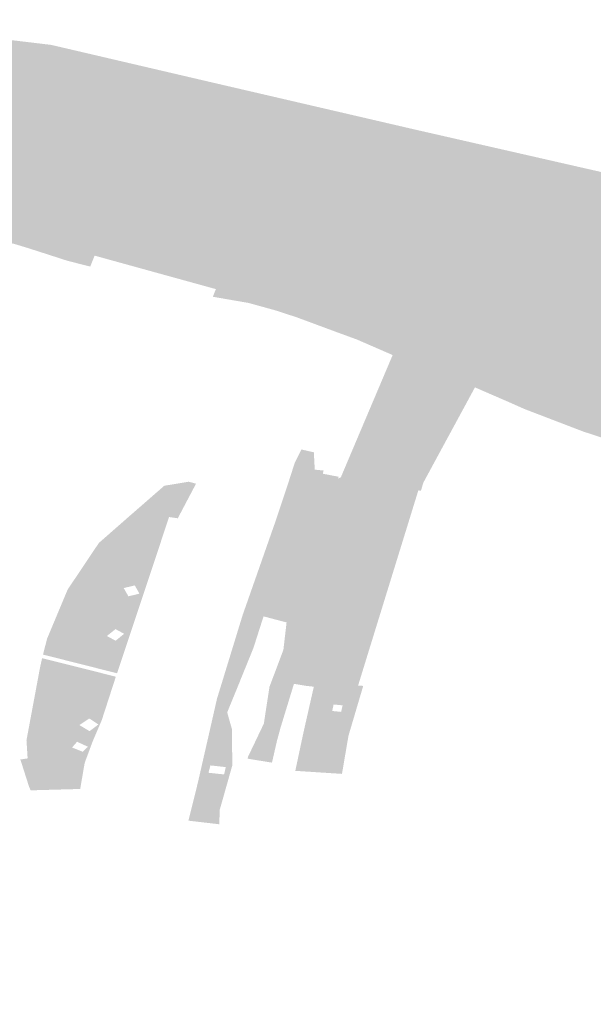
# Model space of a CAD drawing. Units: inches. Extents: x 15.925 to 16.72, y 49.117 to 49.376.
# Drawn here: x 16.548 to 16.551, y 49.18 to 49.185 of the extents above; entities that cross this region are included whole.
import ezdxf

# ---------------------------------------------------------------- set-up
doc = ezdxf.new("R2010")
doc.units = ezdxf.units.IN
doc.header["$MEASUREMENT"] = 0

msp = doc.modelspace()

# ---------------------------------------------------------------- hatches: boundary and pattern name
for points in [[(16.5557327, 49.1789696), (16.5556609, 49.1791274), (16.5556194, 49.1791896), (16.5555744, 49.1792263), (16.5555346, 49.1792448), (16.5554706, 49.1792571), (16.5551729, 49.1792492), (16.5551322, 49.1792527), (16.5550922, 49.179259), (16.5550164, 49.1792801), (16.5549812, 49.1792941), (16.5549472, 49.1793094), (16.5549208, 49.1793298), (16.5548981, 49.1793521), (16.554878, 49.1793759), (16.5548327, 49.1794503), (16.5547829, 49.1795241), (16.554764, 49.1795478), (16.5547217, 49.1795942), (16.5546751, 49.1796386), (16.5546321, 49.179714), (16.5546054, 49.1799018), (16.5546264, 49.179977), (16.5546601, 49.1800466), (16.5547456, 49.1800816), (16.554692, 49.1802055), (16.55466, 49.1803382), (16.5546363, 49.1804172), (16.5545772, 49.1806596), (16.5545694, 49.1807557), (16.554573, 49.1808896), (16.5545674, 49.1809782), (16.5545492, 49.1810723), (16.5544991, 49.1811986), (16.5544406, 49.1813387), (16.5543381, 49.181556), (16.5543006, 49.1816036), (16.5539121, 49.1818515), (16.55356, 49.1820698), (16.5535088, 49.1820931), (16.553085, 49.1822281), (16.5529821, 49.1822713), (16.5527087, 49.1824196), (16.5525672, 49.182492), (16.552025, 49.1827116), (16.55144, 49.1829654), (16.5512222, 49.1830447), (16.5508161, 49.1831675), (16.550548, 49.1832619), (16.5501711, 49.1834011), (16.5494309, 49.1836618), (16.549192, 49.1837212), (16.548841, 49.1838137), (16.5478956, 49.1840727), (16.5475024, 49.1841961), (16.5469606, 49.1843483), (16.5467513, 49.1844162), (16.546453, 49.1845307), (16.5462345, 49.1846048), (16.5461998, 49.1846225), (16.5461736, 49.1846445), (16.5461469, 49.1846889), (16.5461404, 49.1847359), (16.5461593, 49.1847965), (16.5462198, 49.1848975), (16.5463384, 49.1851131), (16.5465743, 49.1851781), (16.5467895, 49.1851884), (16.5470942, 49.1851718), (16.547262, 49.1851537), (16.5474162, 49.1851385), (16.5475711, 49.1851222), (16.5477348, 49.1851039), (16.5478735, 49.1850877), (16.5480268, 49.1850738), (16.548264, 49.1850455), (16.5491458, 49.1848398), (16.5503219, 49.1845669), (16.5504682, 49.1845336), (16.5505004, 49.1845262), (16.5522666, 49.1841238), (16.5530435, 49.1839463), (16.553188, 49.1823967), (16.5538142, 49.182078), (16.5542014, 49.1819426), (16.5544267, 49.1819046), (16.5549728, 49.181911), (16.5550596, 49.1815294), (16.5551026, 49.1815307), (16.5551023, 49.181907), (16.5558158, 49.1818489), (16.5558199, 49.18173), (16.5558241, 49.1816016), (16.5558289, 49.1814577), (16.5558325, 49.1813496), (16.5558331, 49.1813312), (16.5558438, 49.1812949), (16.5558593, 49.1812424), (16.5558826, 49.1811634), (16.5558878, 49.1811458), (16.5558988, 49.1810825), (16.5559, 49.1810758), (16.5559165, 49.1809797), (16.5559311, 49.180896), (16.5559596, 49.1807312), (16.5559405, 49.1803815), (16.5559931, 49.1803203), (16.5559631, 49.1800634), (16.5559706, 49.1796463), (16.5560112, 49.1794889), (16.5560133, 49.1793982), (16.5560199, 49.1792166), (16.556089, 49.1789422), (16.5563195, 49.1783565), (16.5564718, 49.1782533), (16.5568148, 49.1779936), (16.5568847, 49.1779439), (16.5568832, 49.177898), (16.5568778, 49.1777275), (16.5568762, 49.1776998), (16.5568909, 49.1774192), (16.5568922, 49.1774114), (16.5568969, 49.1772682), (16.5570758, 49.1772069), (16.5569457, 49.1771415), (16.5569392, 49.1771383), (16.5568907, 49.177163), (16.5568513, 49.1771883), (16.5568151, 49.1772157), (16.5567917, 49.1772381), (16.5567638, 49.1772697), (16.5566711, 49.1773749), (16.5564965, 49.1775701), (16.5564328, 49.1776247), (16.5564088, 49.1776452), (16.5563826, 49.1776678), (16.5563653, 49.1776828), (16.5563386, 49.1777015), (16.5563278, 49.1777086), (16.556298, 49.1777269), (16.5561888, 49.1777869), (16.5560551, 49.1778604), (16.5560281, 49.1778811), (16.5560062, 49.1779041), (16.5559818, 49.1779361), (16.5559612, 49.1779795), (16.5559552, 49.1780052), (16.5559539, 49.1780242), (16.5559601, 49.1781184), (16.5559701, 49.1783033), (16.5559689, 49.1783975), (16.555946, 49.1785183), (16.5559386, 49.1785423), (16.555838, 49.1787653), (16.5558198, 49.1788056), (16.5558103, 49.1788251), (16.5558244, 49.1788173), (16.5557245, 49.1791134), (16.5557772, 49.1794961), (16.5557294, 49.1795051), (16.5557026, 49.1793133), (16.5555747, 49.1794007), (16.555129, 49.1796157), (16.5553189, 49.1795062), (16.5553492, 49.1794724), (16.555538, 49.1793795), (16.5556958, 49.1792501), (16.5556799, 49.1791216), (16.5557327, 49.1789696)], [(16.5543085, 49.1815213), (16.5542794, 49.1815596), (16.5542324, 49.1816074), (16.5541594, 49.1816581), (16.5538831, 49.181833), (16.553635, 49.1819892), (16.5535394, 49.1820423), (16.5534837, 49.1820694), (16.5530121, 49.1822195), (16.5529376, 49.1822559), (16.552685, 49.1823969), (16.5525433, 49.182467), (16.5519941, 49.1826882), (16.5514173, 49.1829376), (16.5512009, 49.1830156), (16.5507924, 49.1831401), (16.5505263, 49.1832358), (16.5503956, 49.1832865), (16.5494149, 49.1836344), (16.5491759, 49.1836916), (16.5488252, 49.1837834), (16.5478786, 49.1840489), (16.5474851, 49.1841715), (16.5469463, 49.1843222), (16.5467293, 49.1843919), (16.5464334, 49.1845074), (16.5461924, 49.1845886), (16.5461456, 49.1846197), (16.5461092, 49.1846527), (16.546077, 49.1847064), (16.5460789, 49.1847598), (16.5461274, 49.1848636), (16.546163, 49.1849078), (16.5462023, 49.1850757), (16.5463384, 49.1851131), (16.5462198, 49.1848975), (16.5461593, 49.1847965), (16.5461404, 49.1847359), (16.5461469, 49.1846889), (16.5461736, 49.1846445), (16.5461998, 49.1846225), (16.5462345, 49.1846048), (16.546453, 49.1845307), (16.5467513, 49.1844162), (16.5469606, 49.1843483), (16.5475024, 49.1841961), (16.5478956, 49.1840727), (16.548841, 49.1838137), (16.549192, 49.1837212), (16.5494309, 49.1836618), (16.5501711, 49.1834011), (16.550548, 49.1832619), (16.5508161, 49.1831675), (16.5512222, 49.1830447), (16.55144, 49.1829654), (16.552025, 49.1827116), (16.5525672, 49.182492), (16.5527087, 49.1824196), (16.5529821, 49.1822713), (16.553085, 49.1822281), (16.5535088, 49.1820931), (16.55356, 49.1820698), (16.5539121, 49.1818515), (16.5543006, 49.1816036), (16.5543381, 49.181556), (16.5544406, 49.1813387), (16.5544991, 49.1811986), (16.5545492, 49.1810723), (16.5545674, 49.1809782), (16.554573, 49.1808896), (16.5545694, 49.1807557), (16.5545772, 49.1806596), (16.5546363, 49.1804172), (16.55466, 49.1803382), (16.554692, 49.1802055), (16.5547456, 49.1800816), (16.5546601, 49.1800466), (16.5546264, 49.179977), (16.5546054, 49.1799018), (16.5546321, 49.179714), (16.5546751, 49.1796386), (16.5547217, 49.1795942), (16.554764, 49.1795478), (16.5547829, 49.1795241), (16.5548327, 49.1794503), (16.554878, 49.1793759), (16.5548981, 49.1793521), (16.5549208, 49.1793298), (16.5549472, 49.1793094), (16.5549812, 49.1792941), (16.5550164, 49.1792801), (16.5550922, 49.179259), (16.5551322, 49.1792527), (16.5551729, 49.1792492), (16.5554706, 49.1792571), (16.5555346, 49.1792448), (16.5555744, 49.1792263), (16.5556194, 49.1791896), (16.5556609, 49.1791274), (16.5557327, 49.1789696), (16.5558026, 49.1788294), (16.5558103, 49.1788251), (16.5558198, 49.1788056), (16.5557756, 49.1787978), (16.5557503, 49.1788528), (16.5556185, 49.1791258), (16.5555163, 49.1792106), (16.5553856, 49.1792199), (16.5552876, 49.1792101), (16.5552162, 49.1792121), (16.5551617, 49.1792137), (16.5550992, 49.1792188), (16.5550411, 49.1792235), (16.5549922, 49.1792591), (16.5549661, 49.179268), (16.5548986, 49.1793038), (16.5548641, 49.1793384), (16.5548327, 49.179375), (16.5548282, 49.1793783), (16.5547596, 49.1794779), (16.5547349, 49.1795139), (16.5547167, 49.1795402), (16.5546918, 49.1795765), (16.5546458, 49.1796435), (16.5546196, 49.1796473), (16.5546027, 49.1796671), (16.5545865, 49.1797063), (16.5545617, 49.1799016), (16.5545842, 49.1799884), (16.5546121, 49.1800568), (16.5546356, 49.1801088), (16.5546445, 49.1801432), (16.554647, 49.1802127), (16.5546115, 49.1803301), (16.5545924, 49.1804112), (16.5545392, 49.1806593), (16.5545283, 49.1807556), (16.5545301, 49.1808905), (16.5545231, 49.1809759), (16.5545017, 49.1810789), (16.5544599, 49.1811927), (16.554397, 49.1813291), (16.5543085, 49.1815213)], [(16.5515713, 49.1827827), (16.5515691, 49.1827795), (16.5515577, 49.1827629), (16.5512841, 49.1828524), (16.5511895, 49.1828886), (16.5509637, 49.1829751), (16.5509531, 49.1829791), (16.5508556, 49.1830222), (16.5507623, 49.1830626), (16.5506691, 49.1831031), (16.5506428, 49.1831128), (16.5505334, 49.1831537), (16.5503793, 49.1832094), (16.5502712, 49.1832563), (16.550202, 49.1832864), (16.5499999, 49.1833742), (16.5498785, 49.1834186), (16.5497746, 49.1834571), (16.5497618, 49.1834619), (16.5496562, 49.1835009), (16.5495354, 49.1835402), (16.5493845, 49.1835818), (16.5492012, 49.1836136), (16.5491814, 49.183617), (16.5491989, 49.1836603), (16.5489884, 49.1837184), (16.5487734, 49.1837777), (16.5487248, 49.1837911), (16.5485104, 49.1838503), (16.5484858, 49.183788), (16.5483545, 49.1838216), (16.5482713, 49.1838485), (16.5481851, 49.1838762), (16.5481376, 49.1838915), (16.548054, 49.1839169), (16.5477409, 49.1839789), (16.5476976, 49.1839904), (16.5476225, 49.1840105), (16.547583, 49.1840211), (16.5475359, 49.1840336), (16.5471414, 49.1841388), (16.5470283, 49.1841964), (16.5469869, 49.1842175), (16.5469811, 49.1842193), (16.5467618, 49.1842847), (16.5466635, 49.1843176), (16.5464091, 49.1844021), (16.546163, 49.1844779), (16.546122, 49.1844904), (16.5459787, 49.1845346), (16.54581, 49.1845975), (16.5457742, 49.1846109), (16.5456032, 49.1846751), (16.5455119, 49.1847093), (16.5454709, 49.1847214), (16.5454044, 49.1847387), (16.5451873, 49.1847974), (16.5452984, 49.1848275), (16.5453524, 49.184842), (16.5454795, 49.184815), (16.5457154, 49.1847631), (16.5461924, 49.1845886), (16.5464334, 49.1845074), (16.5467293, 49.1843919), (16.5469463, 49.1843222), (16.5474851, 49.1841715), (16.5478786, 49.1840489), (16.5488252, 49.1837834), (16.5491759, 49.1836916), (16.5494149, 49.1836344), (16.5503956, 49.1832865), (16.5505263, 49.1832358), (16.5507924, 49.1831401), (16.5512009, 49.1830156), (16.5514173, 49.1829376), (16.5519941, 49.1826882), (16.5525433, 49.182467), (16.552685, 49.1823969), (16.5529376, 49.1822559), (16.5530121, 49.1822195), (16.5534837, 49.1820694), (16.5535394, 49.1820423), (16.553635, 49.1819892), (16.5538831, 49.181833), (16.5541594, 49.1816581), (16.5542324, 49.1816074), (16.5542794, 49.1815596), (16.5543085, 49.1815213), (16.554397, 49.1813291), (16.5544599, 49.1811927), (16.5545017, 49.1810789), (16.5545231, 49.1809759), (16.5545301, 49.1808905), (16.5545283, 49.1807556), (16.5545392, 49.1806593), (16.5545924, 49.1804112), (16.5546115, 49.1803301), (16.554647, 49.1802127), (16.5546445, 49.1801432), (16.5546356, 49.1801088), (16.5546121, 49.1800568), (16.5545842, 49.1799884), (16.5545617, 49.1799016), (16.5545865, 49.1797063), (16.5546027, 49.1796671), (16.5546196, 49.1796473), (16.5545405, 49.179659), (16.5545387, 49.1796859), (16.5545252, 49.1798763), (16.5545104, 49.1799642), (16.5545004, 49.1800239), (16.5544904, 49.1800834), (16.5544709, 49.1801988), (16.5544243, 49.1804372), (16.5542918, 49.1805938), (16.5542545, 49.1806821), (16.5542268, 49.1807482), (16.5542128, 49.1808245), (16.5541921, 49.1808735), (16.5542253, 49.1810281), (16.5541576, 49.1812283), (16.554188, 49.1812428), (16.5541273, 49.1812878), (16.5540705, 49.1813298), (16.5539694, 49.1814013), (16.553922, 49.1814339), (16.5537824, 49.1815251), (16.5538451, 49.1815644), (16.5537015, 49.1816705), (16.5535278, 49.181783), (16.5534102, 49.181856), (16.5533549, 49.1818903), (16.5533524, 49.1818918), (16.553241, 49.181961), (16.5529702, 49.1821124), (16.5524824, 49.182361), (16.5522082, 49.1824845), (16.5522145, 49.1824944), (16.5521608, 49.1825111), (16.5519596, 49.1825943), (16.5519473, 49.1825994), (16.5518365, 49.1826545), (16.5517868, 49.1826792), (16.5517718, 49.1826867), (16.5515713, 49.1827827)], [(16.5497875, 49.1816339), (16.549874, 49.1819059), (16.5498797, 49.1819205), (16.5499458, 49.1821263), (16.5500249, 49.1823398), (16.5501092, 49.1825674), (16.5502153, 49.1828053), (16.5503293, 49.183061), (16.5501248, 49.1831044), (16.550202, 49.1832864), (16.5502712, 49.1832563), (16.5503793, 49.1832094), (16.5505334, 49.1831537), (16.5506428, 49.1831128), (16.5506691, 49.1831031), (16.5506162, 49.1830054), (16.5503835, 49.1830489), (16.5502676, 49.1827928), (16.5501605, 49.1825562), (16.5500704, 49.1823345), (16.5499838, 49.1821218), (16.5499188, 49.1819176), (16.5498273, 49.1816321), (16.5500663, 49.1816077), (16.5500607, 49.1815896), (16.5498217, 49.1816145), (16.5497547, 49.1814055), (16.5497154, 49.1814096), (16.5497819, 49.1816163), (16.5495853, 49.1816435), (16.5495874, 49.1816615), (16.5497875, 49.1816339)], [(16.5502234, 49.1830365), (16.5502164, 49.1830172), (16.5502331, 49.1830151), (16.550224, 49.1829952), (16.5501553, 49.1830071), (16.5501708, 49.1830456), (16.5502234, 49.1830365)], [(16.550396, 49.1830081), (16.5504487, 49.1829984), (16.5504313, 49.1829601), (16.5503779, 49.1829705), (16.550396, 49.1830081)], [(16.5500614, 49.182806), (16.5501261, 49.1827929), (16.5501072, 49.1827539), (16.550058, 49.1827642), (16.5500649, 49.1827783), (16.5500591, 49.1827796), (16.5500608, 49.1827833), (16.5500514, 49.1827852), (16.5500614, 49.182806)], [(16.5504179, 49.1827552), (16.5503986, 49.1827072), (16.5503308, 49.1827183), (16.5503128, 49.1827219), (16.5503235, 49.1827513), (16.5503417, 49.1827481), (16.55035, 49.182767), (16.5504179, 49.1827552)], [(16.5495244, 49.1819761), (16.5496301, 49.1822603), (16.5496556, 49.1823327), (16.5497567, 49.1826203), (16.54976, 49.1826364), (16.5498103, 49.1826315), (16.5498057, 49.1826133), (16.5498673, 49.1826015), (16.5498964, 49.182596), (16.5498917, 49.182585), (16.549776, 49.182523), (16.5497318, 49.1823888), (16.5496606, 49.182173), (16.5497136, 49.1821643), (16.5496507, 49.1820251), (16.5496226, 49.1820296), (16.5496245, 49.1820348), (16.5496167, 49.1820361), (16.5496146, 49.1820309), (16.5496017, 49.182033), (16.5495931, 49.182015), (16.5496012, 49.182014), (16.5495932, 49.1819883), (16.5496313, 49.1819821), (16.5496222, 49.1819621), (16.5496, 49.1817699), (16.5494693, 49.1818043), (16.5494956, 49.1818863), (16.5495244, 49.1819761)], [(16.5486027, 49.1822066), (16.5485348, 49.1822208), (16.5487145, 49.1823784), (16.5487655, 49.1824227), (16.5489059, 49.1825451), (16.5490443, 49.182568), (16.5490861, 49.1825569), (16.5489646, 49.1825206), (16.5487558, 49.1823433), (16.5486027, 49.1822066)], [(16.5497181, 49.1825212), (16.5497136, 49.182507), (16.5496397, 49.1825186), (16.5496442, 49.182533), (16.5496535, 49.1825613), (16.5497093, 49.1825543), (16.5497119, 49.1825634), (16.5497301, 49.182561), (16.5497181, 49.1825212)], [(16.5499433, 49.1825861), (16.5500044, 49.1825756), (16.5499868, 49.1825328), (16.5499261, 49.1825432), (16.5499433, 49.1825861)], [(16.5502332, 49.182499), (16.5502359, 49.1824985), (16.5502318, 49.1824898), (16.5502293, 49.1824902), (16.5502251, 49.1824813), (16.5501636, 49.1824928), (16.5501839, 49.1825382), (16.5502459, 49.1825263), (16.5502332, 49.182499)], [(16.549869, 49.1823286), (16.5498729, 49.1823386), (16.5498889, 49.1823359), (16.5498996, 49.1823342), (16.5499048, 49.1823476), (16.5499168, 49.1823478), (16.5499525, 49.1823421), (16.5499381, 49.1822949), (16.5498768, 49.1823046), (16.5498849, 49.182326), (16.549869, 49.1823286)], [(16.5488622, 49.182226), (16.5488051, 49.1822194), (16.5488003, 49.1822897), (16.5488568, 49.1822916), (16.5488622, 49.182226)], [(16.5495937, 49.1822382), (16.5495806, 49.1822008), (16.5495199, 49.1822099), (16.549533, 49.1822474), (16.5495937, 49.1822382)], [(16.5502082, 49.1822172), (16.5501663, 49.1822246), (16.5501739, 49.1822421), (16.5501436, 49.1822475), (16.5501553, 49.1822753), (16.5502262, 49.1822635), (16.5502082, 49.1822172)], [(16.5487542, 49.182082), (16.548753, 49.182085), (16.5487373, 49.1821225), (16.5487452, 49.1821238), (16.5487394, 49.1821378), (16.5487666, 49.1821426), (16.5487724, 49.1821288), (16.5487936, 49.1821325), (16.5488093, 49.182095), (16.5488105, 49.182092), (16.5487542, 49.182082)], [(16.5496222, 49.1819621), (16.5496313, 49.1819821), (16.5496473, 49.1819796), (16.5496607, 49.1820151), (16.5496637, 49.182023), (16.5496507, 49.1820251), (16.5497136, 49.1821643), (16.5499458, 49.1821263), (16.5498797, 49.1819205), (16.5496222, 49.1819621)], [(16.5502135, 49.1820842), (16.5501539, 49.1818914), (16.5499188, 49.1819176), (16.5499838, 49.1821218), (16.5502135, 49.1820842)], [(16.5496507, 49.1820251), (16.5496637, 49.182023), (16.5496607, 49.1820151), (16.5496473, 49.1819796), (16.5496313, 49.1819821), (16.5495932, 49.1819883), (16.5496012, 49.182014), (16.5495931, 49.182015), (16.5496017, 49.182033), (16.5496146, 49.1820309), (16.5496167, 49.1820361), (16.5496245, 49.1820348), (16.5496226, 49.1820296), (16.5496507, 49.1820251)], [(16.5495874, 49.1816615), (16.5496, 49.1817699), (16.5496222, 49.1819621), (16.5498797, 49.1819205), (16.549874, 49.1819059), (16.5497875, 49.1816339), (16.5495874, 49.1816615)], [(16.5493582, 49.1818334), (16.5493828, 49.1819032), (16.5494956, 49.1818863), (16.5494693, 49.1818043), (16.5493582, 49.1818334)], [(16.5501539, 49.1818914), (16.5500989, 49.1817132), (16.5500663, 49.1816077), (16.5498273, 49.1816321), (16.5499188, 49.1819176), (16.5501539, 49.1818914)], [(16.5493508, 49.1818123), (16.5493582, 49.1818334), (16.5494693, 49.1818043), (16.5494115, 49.1816239), (16.5493392, 49.1814464), (16.5492437, 49.1814631), (16.5493508, 49.1818123)], [(16.5497819, 49.1816163), (16.5497154, 49.1814096), (16.5496418, 49.1814216), (16.549517, 49.1814419), (16.5495819, 49.1816142), (16.5495853, 49.1816435), (16.5497819, 49.1816163)], [(16.5498217, 49.1816145), (16.5500607, 49.1815896), (16.550006, 49.1814122), (16.550035, 49.18141), (16.5500269, 49.1813827), (16.5497547, 49.1814055), (16.5498217, 49.1816145)], [(16.5493342, 49.1814334), (16.549263, 49.1812597), (16.5492905, 49.1811622), (16.5492913, 49.1810109), (16.5491286, 49.1810018), (16.5491589, 49.1811344), (16.5492054, 49.1813387), (16.5492437, 49.1814631), (16.5493392, 49.1814464), (16.5493342, 49.1814334)], [(16.549381, 49.1810076), (16.549471, 49.1811961), (16.5495029, 49.1814045), (16.549517, 49.1814419), (16.5496418, 49.1814216), (16.5496375, 49.1814075), (16.5495655, 49.1811723), (16.5495452, 49.1810973), (16.5495171, 49.1809748), (16.5493786, 49.1809972), (16.549381, 49.1810076)]]:
    msp.add_hatch(color=256).paths.add_polyline_path(points, flags=0)
h = msp.add_hatch(color=256)
h.paths.add_polyline_path([(16.5500147, 49.1828448), (16.5501248, 49.1831044), (16.5503293, 49.183061), (16.5502153, 49.1828053), (16.5500147, 49.1828448)], flags=0)
h.paths.add_polyline_path([(16.5502331, 49.1830151), (16.5502164, 49.1830172), (16.5502234, 49.1830365), (16.5501708, 49.1830456), (16.5501553, 49.1830071), (16.550224, 49.1829952), (16.5502331, 49.1830151)], flags=0)
h = msp.add_hatch(color=256)
h.paths.add_polyline_path([(16.5504779, 49.1827505), (16.5502676, 49.1827928), (16.5503835, 49.1830489), (16.5506162, 49.1830054), (16.5504779, 49.1827505)], flags=0)
h.paths.add_polyline_path([(16.5504313, 49.1829601), (16.5504487, 49.1829984), (16.550396, 49.1830081), (16.5503779, 49.1829705), (16.5504313, 49.1829601)], flags=0)
h = msp.add_hatch(color=256)
h.paths.add_polyline_path([(16.5502153, 49.1828053), (16.5501092, 49.1825674), (16.5499145, 49.1826085), (16.5500034, 49.1828182), (16.5500147, 49.1828448), (16.5502153, 49.1828053)], flags=0)
h.paths.add_polyline_path([(16.550058, 49.1827642), (16.5501072, 49.1827539), (16.5501261, 49.1827929), (16.5500614, 49.182806), (16.5500514, 49.1827852), (16.5500608, 49.1827833), (16.5500591, 49.1827796), (16.5500649, 49.1827783), (16.550058, 49.1827642)], flags=0)
h = msp.add_hatch(color=256)
h.paths.add_polyline_path([(16.5503624, 49.1825163), (16.5503479, 49.1825192), (16.5501605, 49.1825562), (16.5502676, 49.1827928), (16.5504779, 49.1827505), (16.550376, 49.1825624), (16.5503624, 49.1825163)], flags=0)
h.paths.add_polyline_path([(16.5503986, 49.1827072), (16.5504179, 49.1827552), (16.55035, 49.182767), (16.5503417, 49.1827481), (16.5503235, 49.1827513), (16.5503128, 49.1827219), (16.5503308, 49.1827183), (16.5503986, 49.1827072)], flags=0)
h = msp.add_hatch(color=256)
h.paths.add_polyline_path([(16.5496556, 49.1823327), (16.5495395, 49.1823502), (16.5495426, 49.182359), (16.5495979, 49.1825246), (16.5496466, 49.1826758), (16.5496842, 49.1827509), (16.5497548, 49.1827347), (16.54976, 49.1826364), (16.5497567, 49.1826203), (16.5496556, 49.1823327)], flags=0)
h.paths.add_polyline_path([(16.5496535, 49.1825613), (16.5496442, 49.182533), (16.5496397, 49.1825186), (16.5497136, 49.182507), (16.5497181, 49.1825212), (16.5497301, 49.182561), (16.5497119, 49.1825634), (16.5497093, 49.1825543), (16.5496535, 49.1825613)], flags=0)
h = msp.add_hatch(color=256)
h.paths.add_polyline_path([(16.549776, 49.182523), (16.5498917, 49.182585), (16.5499082, 49.1825937), (16.5499145, 49.1826085), (16.5501092, 49.1825674), (16.5500249, 49.1823398), (16.5498049, 49.1823766), (16.5497318, 49.1823888), (16.549776, 49.182523)], flags=0)
h.paths.add_polyline_path([(16.5499433, 49.1825861), (16.5499261, 49.1825432), (16.5499868, 49.1825328), (16.5500044, 49.1825756), (16.5499433, 49.1825861)], flags=0)
h = msp.add_hatch(color=256)
h.paths.add_polyline_path([(16.5489646, 49.1825206), (16.5490861, 49.1825569), (16.5489825, 49.1823605), (16.5489332, 49.1823677), (16.5488563, 49.1821369), (16.5486027, 49.1822066), (16.5487558, 49.1823433), (16.5489646, 49.1825206)], flags=0)
h.paths.add_polyline_path([(16.5488568, 49.1822916), (16.5488003, 49.1822897), (16.5488051, 49.1822194), (16.5488622, 49.182226), (16.5488568, 49.1822916)], flags=0)
h = msp.add_hatch(color=256)
h.paths.add_polyline_path([(16.5500704, 49.1823345), (16.5501605, 49.1825562), (16.5503479, 49.1825192), (16.5502809, 49.1823021), (16.5500704, 49.1823345)], flags=0)
h.paths.add_polyline_path([(16.5501839, 49.1825382), (16.5501636, 49.1824928), (16.5502251, 49.1824813), (16.5502293, 49.1824902), (16.5502318, 49.1824898), (16.5502359, 49.1824985), (16.5502332, 49.182499), (16.5502459, 49.1825263), (16.5501839, 49.1825382)], flags=0)
h = msp.add_hatch(color=256)
h.paths.add_polyline_path([(16.5495244, 49.1819761), (16.5494956, 49.1818863), (16.5493828, 49.1819032), (16.5495395, 49.1823502), (16.5496556, 49.1823327), (16.5496301, 49.1822603), (16.5495244, 49.1819761)], flags=0)
h.paths.add_polyline_path([(16.5495806, 49.1822008), (16.5495937, 49.1822382), (16.549533, 49.1822474), (16.5495199, 49.1822099), (16.5495806, 49.1822008)], flags=0)
h = msp.add_hatch(color=256)
h.paths.add_polyline_path([(16.5497318, 49.1823888), (16.5498049, 49.1823766), (16.5500249, 49.1823398), (16.5499458, 49.1821263), (16.5497136, 49.1821643), (16.5496606, 49.182173), (16.5497318, 49.1823888)], flags=0)
h.paths.add_polyline_path([(16.5498768, 49.1823046), (16.5499381, 49.1822949), (16.5499525, 49.1823421), (16.5499168, 49.1823478), (16.5499048, 49.1823476), (16.5498996, 49.1823342), (16.5498889, 49.1823359), (16.5498729, 49.1823386), (16.549869, 49.1823286), (16.5498849, 49.182326), (16.5498768, 49.1823046)], flags=0)
h = msp.add_hatch(color=256)
h.paths.add_polyline_path([(16.5502809, 49.1823021), (16.5502135, 49.1820842), (16.5499838, 49.1821218), (16.5500704, 49.1823345), (16.5502809, 49.1823021)], flags=0)
h.paths.add_polyline_path([(16.5501739, 49.1822421), (16.5501663, 49.1822246), (16.5502082, 49.1822172), (16.5502262, 49.1822635), (16.5501553, 49.1822753), (16.5501436, 49.1822475), (16.5501739, 49.1822421)], flags=0)
h = msp.add_hatch(color=256)
h.paths.add_polyline_path([(16.5486027, 49.1822066), (16.5488563, 49.1821369), (16.5488036, 49.181979), (16.5484318, 49.1820673), (16.5485348, 49.1822208), (16.5486027, 49.1822066)], flags=0)
h.paths.add_polyline_path([(16.5487394, 49.1821378), (16.5487452, 49.1821238), (16.5487373, 49.1821225), (16.548753, 49.182085), (16.5487542, 49.182082), (16.5488105, 49.182092), (16.5488093, 49.182095), (16.5487936, 49.1821325), (16.5487724, 49.1821288), (16.5487666, 49.1821426), (16.5487394, 49.1821378)], flags=0)
h = msp.add_hatch(color=256)
h.paths.add_polyline_path([(16.5483917, 49.1820074), (16.5484318, 49.1820673), (16.5488036, 49.181979), (16.5486377, 49.1814816), (16.5482178, 49.1815876), (16.5482404, 49.1816769), (16.5483575, 49.1819564), (16.5483917, 49.1820074)], flags=0)
h.paths.add_polyline_path([(16.54863, 49.1816662), (16.5486779, 49.1817055), (16.5486291, 49.181732), (16.5485803, 49.1816929), (16.54863, 49.1816662)], flags=0)
h.paths.add_polyline_path([(16.5487649, 49.1819332), (16.5487383, 49.18198), (16.5486757, 49.1819647), (16.5487023, 49.181918), (16.5487649, 49.1819332)], flags=0)
h = msp.add_hatch(color=256)
h.paths.add_polyline_path([(16.5484995, 49.1810952), (16.548454, 49.1809727), (16.5484287, 49.1808254), (16.5481474, 49.1808176), (16.5481382, 49.1808391), (16.5480892, 49.1809925), (16.5481304, 49.1809988), (16.5481239, 49.1811021), (16.5482012, 49.1815167), (16.5482126, 49.1815673), (16.548631, 49.1814622), (16.5485509, 49.1812151), (16.5484995, 49.1810952)], flags=0)
h.paths.add_polyline_path([(16.5485321, 49.1811913), (16.5484804, 49.1812251), (16.5484239, 49.181188), (16.548482, 49.1811531), (16.5485321, 49.1811913)], flags=0)
h.paths.add_polyline_path([(16.5484111, 49.1810931), (16.5483825, 49.1810608), (16.5484426, 49.1810367), (16.5484727, 49.1810648), (16.5484111, 49.1810931)], flags=0)
h = msp.add_hatch(color=256)
h.paths.add_polyline_path([(16.5497547, 49.1814055), (16.5500269, 49.1813827), (16.5499513, 49.1811273), (16.5499144, 49.180911), (16.5496495, 49.1809282), (16.5496955, 49.1811444), (16.5497547, 49.1814055)], flags=0)
h.paths.add_polyline_path([(16.5499096, 49.1812627), (16.549918, 49.1812996), (16.5498671, 49.1813046), (16.5498587, 49.1812676), (16.5499096, 49.1812627)], flags=0)
h = msp.add_hatch(color=256)
h.paths.add_polyline_path([(16.5492177, 49.1806252), (16.5490431, 49.1806457), (16.5490975, 49.1808651), (16.5491286, 49.1810018), (16.5492913, 49.1810109), (16.5492916, 49.1809578), (16.5492211, 49.1807087), (16.5492177, 49.1806252)], flags=0)
h.paths.add_polyline_path([(16.5491998, 49.1809555), (16.5491674, 49.1809589), (16.5491569, 49.1809172), (16.5491895, 49.1809138), (16.549245, 49.1809079), (16.5492553, 49.1809495), (16.5491998, 49.1809555)], flags=0)

doc.saveas('drawing.dxf')
